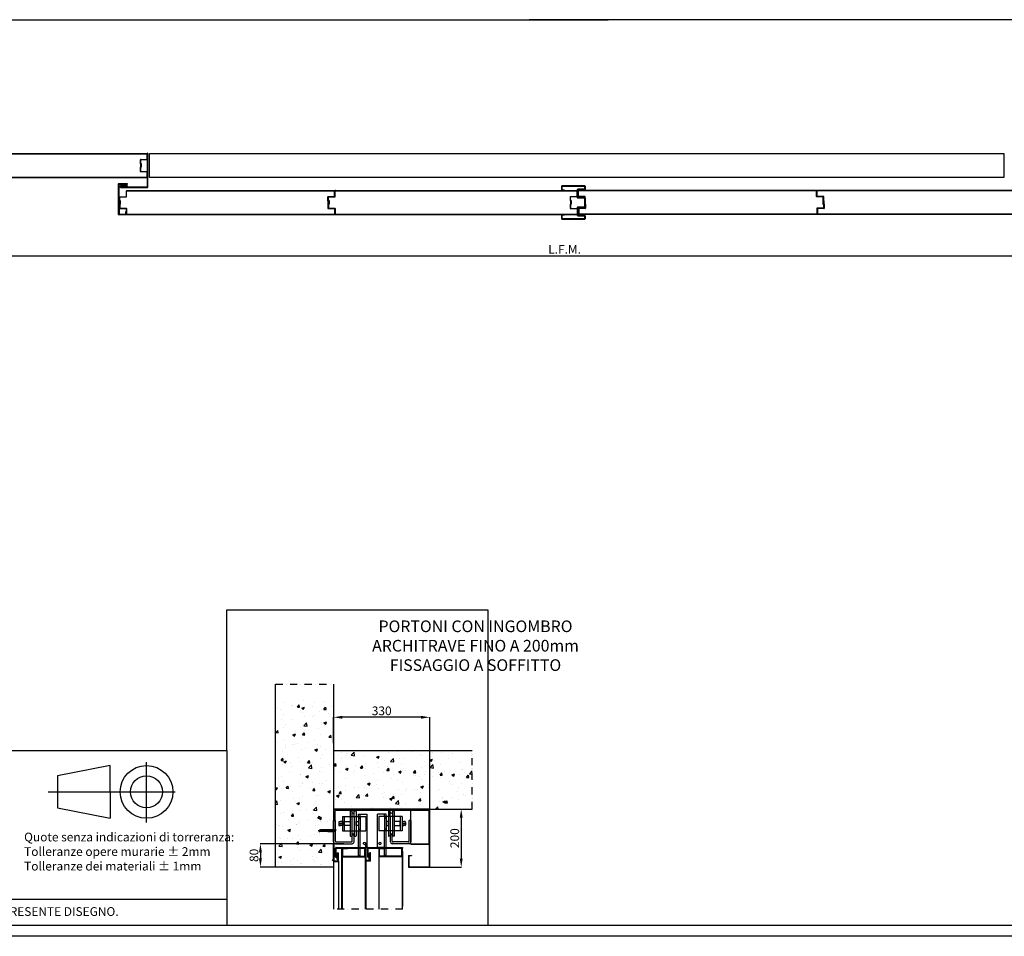
# Model space of a CAD drawing. Units: millimetres. Extents: x -56728 to 75456, y -11504 to -3167.
# Drawn here: x -29136 to -25754, y -11504 to -8355 of the extents above; entities that cross this region are included whole.
import ezdxf

# ---------------------------------------------------------------- set-up
doc = ezdxf.new("R2010")
doc.units = ezdxf.units.MM
doc.linetypes.add('CENTRATA', pattern=[2, 1.25, -0.25, 0.25, -0.25])
doc.linetypes.add('TRATTO-PUNTO', pattern=[1, 0.5, -0.25, 0, -0.25])
doc.layers.add('07 - Murature Secondarie', color=8, linetype='Continuous', lineweight=25)
for name, color, linetype in [('1', 1, 'Continuous'), ('2', 2, 'Continuous'), ('5', 5, 'Continuous'), ('6', 6, 'Continuous'), ('8', 142, 'Continuous'), ('BLOCCO_TITOLO', 7, 'Continuous'), ('LAYER01', 7, 'Continuous'), ('RIQUADRO050', 6, 'Continuous')]:
    doc.layers.add(name, color=color, linetype=linetype)
doc.styles.add('Mp_20_disegno', font='ARIAL.TTF', dxfattribs={"height": 40})
doc.styles.add('ROMANS', font='romans.shx', dxfattribs={"width": 0.8, "oblique": 10})
doc.styles.get("Standard").update_dxf_attribs({"font": 'ARIAL.TTF'})
doc.dimstyles.new('Novoferm', dxfattribs={"dimtxt": 30, "dimasz": 30, "dimexe": 1, "dimexo": 0.625, "dimgap": 3, "dimtad": 1, "dimdec": 0, "dimtxsty": 'Standard', "dimcen": 2.5, "dimclrd": 7, "dimclre": 7, "dimclrt": 30, "dimadec": 0, "dimazin": 0, "dimtfac": 1, "dimtdec": 0, "dimtmove": 0, "dimatfit": 3, "dimfxl": 1, "dimarcsym": 0})

# ---------------------------------------------------------------- blocks, each defined once
blk = doc.blocks.new('*D21')
at = {"color": 7, "lineweight": -2, "transparency": 16777216}
for p, q in [((-30183.5, -8789.9), (-30183.5, -9167.3)), ((-24280.7, -8789.9), (-24280.7, -9167.3)), ((-30153.5, -9166.3), (-24310.7, -9166.3))]:
    blk.add_line(p, q, dxfattribs=at)
at = {"color": 7, "transparency": 16777216}
for points in [[(-30153.5, -9161.3), (-30153.5, -9171.3), (-30183.5, -9166.3)], [(-24310.7, -9161.3), (-24310.7, -9171.3), (-24280.7, -9166.3)]]:
    blk.add_solid(points, dxfattribs=at)
at = {"layer": 'Defpoints', "color": 0, "transparency": 16777216}
for p in [(-30183.5, -8789.3), (-24280.7, -8789.2), (-24280.7, -9166.3)]:
    blk.add_point(p, dxfattribs=at)
at = {"color": 30, "transparency": 16777216, "insert": (-27264.1, -9148.3), "char_height": 30, "attachment_point": 5}
blk.add_mtext('L.F.M.', dxfattribs=at)
blk = doc.blocks.new('*D68')
at = {"color": 7, "lineweight": -2, "transparency": 16777216}
for p, q in [((-27728.3, -11067.2), (-27618.2, -11067.2)), ((-27619.2, -11097.2), (-27619.2, -11237.2)), ((-27726.6, -11267.2), (-27618.2, -11267.2))]:
    blk.add_line(p, q, dxfattribs=at)
at = {"color": 7, "transparency": 16777216}
for points in [[(-27624.2, -11097.2), (-27614.2, -11097.2), (-27619.2, -11067.2)], [(-27624.2, -11237.2), (-27614.2, -11237.2), (-27619.2, -11267.2)]]:
    blk.add_solid(points, dxfattribs=at)
at = {"layer": 'Defpoints', "color": 0, "transparency": 16777216}
for p in [(-27728.9, -11067.2), (-27727.3, -11267.2), (-27619.2, -11267.2)]:
    blk.add_point(p, dxfattribs=at)
at = {"color": 30, "transparency": 16777216, "insert": (-27637.5, -11167.2), "char_height": 30, "attachment_point": 5, "rotation": 90}
blk.add_mtext('200', dxfattribs=at)
blk = doc.blocks.new('*D67')
at = {"color": 7, "lineweight": -2, "transparency": 16777216}
for p, q in [((-28057.3, -10840.7), (-28057.3, -10751)), ((-27757.3, -10752), (-28027.3, -10752)), ((-27727.3, -11071.3), (-27727.3, -10751))]:
    blk.add_line(p, q, dxfattribs=at)
at = {"color": 7, "transparency": 16777216}
for points in [[(-28027.3, -10747), (-28027.3, -10757), (-28057.3, -10752)], [(-27757.3, -10747), (-27757.3, -10757), (-27727.3, -10752)]]:
    blk.add_solid(points, dxfattribs=at)
at = {"layer": 'Defpoints', "color": 0, "transparency": 16777216}
for p in [(-28057.3, -10752), (-28057.3, -10841.3), (-27727.3, -11071.9)]:
    blk.add_point(p, dxfattribs=at)
at = {"color": 30, "transparency": 16777216, "insert": (-27892.3, -10733.7), "char_height": 30, "attachment_point": 5}
blk.add_mtext('330', dxfattribs=at)
blk = doc.blocks.new('*D69')
at = {"color": 7, "lineweight": -2, "transparency": 16777216}
for p, q in [((-28022.9, -11186.2), (-28309.7, -11186.2)), ((-28308.7, -11216.2), (-28308.7, -11236.5)), ((-28257.9, -11266.5), (-28309.7, -11266.5))]:
    blk.add_line(p, q, dxfattribs=at)
at = {"color": 7, "transparency": 16777216}
for points in [[(-28313.7, -11216.2), (-28303.7, -11216.2), (-28308.7, -11186.2)], [(-28313.7, -11236.5), (-28303.7, -11236.5), (-28308.7, -11266.5)]]:
    blk.add_solid(points, dxfattribs=at)
at = {"layer": 'Defpoints', "color": 0, "transparency": 16777216}
for p in [(-28022.3, -11186.2), (-28308.7, -11266.5), (-28257.3, -11266.5)]:
    blk.add_point(p, dxfattribs=at)
at = {"color": 30, "transparency": 16777216, "insert": (-28327, -11226.3), "char_height": 30, "attachment_point": 5, "rotation": 90}
blk.add_mtext('80', dxfattribs=at)

msp = doc.modelspace()

# ---------------------------------------------------------------- hatches: boundary and pattern name
at = {"layer": '07 - Murature Secondarie'}
h = msp.add_hatch(dxfattribs=at)
h.set_pattern_fill('AR-CONC', color=256, scale=0.5)
h.set_pattern_definition([(50, (5770.2, -435.33), (91.09233, -7.96954), [9.525, -104.775]), (355, (5770.2, -435.33), (-17.6217, 95.52842), [7.62, -83.8203]), (100.45144, (5777.79, -436), (73.47062, 87.55888), [8.095, -89.04512]), (46.1842, (5770.2, -409.93), (135.53952, -21.02116), [14.2875, -157.1625]), (96.63556, (5781.5, -411.68), (118.70207, 123.71306), [12.1425, -133.5678]), (351.18415, (5770.2, -409.93), (118.70207, 123.71306), [11.43, -125.72987]), (21, (5782.9, -416.28), (75.8072, -51.1326), [9.525, -104.775]), (326, (5782.9, -416.28), (30.90101, 92.09398), [7.62, -83.82]), (71.45144, (5789.22, -420.54), (106.7082, 40.96138), [8.095, -89.04497]), (37.5, (5770.202, -435.333), (1.544302, 42.27752), [0, -82.804, 0, -85.09, 0, -84.1375]), (7.5, (5770.202, -435.333), (33.40983, 50.09029), [0, -48.514, 0, -80.899, 0, -32.0675]), (327.5, (5741.88, -435.333), (67.795298, -2.864372), [0, -31.75, 0, -99.06, 0, -131.445]), (317.5, (5729.18, -435.33), (74.06459, 12.71325), [0, -41.275, 0, -65.786, 0, -93.345])])
h.paths.add_polyline_path([(-28257.3, -11266.5), (-28057.3, -11266.5), (-28057.3, -11176.3), (-28104, -11176.3), (-28106.8, -11177.4), (-28106.8, -11175.9), (-28109.1, -11173.7), (-28107.4, -11173.7), (-28107.4, -11171.4), (-28105.2, -11171.4), (-28105.2, -11170.6), (-28104, -11171.1), (-28077.4, -11171.1), (-28077.4, -11171.1), (-28057.3, -11171.1), (-28057.3, -10688.1), (-28257.3, -10688.1)])
h = msp.add_hatch(dxfattribs=at)
h.set_pattern_fill('AR-CONC', color=256, scale=0.5)
h.set_pattern_definition([(50, (6136.846, -1e-07), (91.09233, -7.96954), [9.525, -104.775]), (355, (6136.85, -1e-07), (-17.6217, 95.52842), [7.62, -83.8203]), (100.45144, (6144.44, -0.66), (73.47062, 87.55888), [8.095, -89.04512]), (46.1842, (6136.85, 25.4), (135.53952, -21.02116), [14.2875, -157.1625]), (96.63556, (6148.14, 23.65), (118.70207, 123.71306), [12.1425, -133.5678]), (351.18415, (6136.85, 25.4), (118.70207, 123.71306), [11.43, -125.72987]), (21, (6149.546, 19.05), (75.8072, -51.1326), [9.525, -104.775]), (326, (6149.55, 19.05), (30.90101, 92.09398), [7.62, -83.82]), (71.45144, (6155.86, 14.79), (106.7082, 40.96138), [8.095, -89.04497]), (37.5, (6136.846, -1e-07), (1.544302, 42.27752), [0, -82.804, 0, -85.09, 0, -84.1375]), (7.5, (6136.846, -1e-07), (33.40983, 50.09029), [0, -48.514, 0, -80.899, 0, -32.0675]), (327.5, (6108.525, -1e-07), (67.795298, -2.864372), [0, -31.75, 0, -99.06, 0, -131.445]), (317.5, (6095.825, -1e-07), (74.06459, 12.71325), [0, -41.275, 0, -65.786, 0, -93.345])])
h.paths.add_polyline_path([(-27581.5, -10867.2), (-28057.3, -10867.2), (-28057.3, -11067.2), (-27727.3, -11067.2), (-27727.3, -11067.2), (-27581.5, -11067.2)])

# ---------------------------------------------------------------- linework, layer by layer
at = {"layer": '1'}
for p, q in [((-29556.2, -8816.3), (-28697.8, -8816.3)), ((-29556, -8815.5), (-28698, -8815.5)), ((-28697.8, -8835.5), (-28697.8, -8816.3)), ((-28697, -8835.3), (-28697, -8816.5)), ((-28720.8, -8850.5), (-28720.8, -8836.5)), ((-28720.2, -8850.5), (-28720.8, -8850.5)), ((-28720.2, -8850.5), (-28720.2, -8862.5)), ((-28720.2, -8850.5), (-28719.4, -8850.5)), ((-28720.2, -8850.5), (-28719.4, -8850.5)), ((-28720, -8849.7), (-28720, -8836.3)), ((-28720, -8836.3), (-28698, -8836.3)), ((-28718.6, -8849.7), (-28720, -8849.7)), ((-28719.8, -8835.5), (-28697.8, -8835.5)), ((-28719.4, -8863.3), (-28719.4, -8850.5)), ((-28719.4, -8862.5), (-28719.4, -8850.5)), ((-28718.6, -8849.7), (-28718.6, -8862.5)), ((-28721, -8862.5), (-28721.6, -8862.5)), ((-28721.6, -8862.5), (-28721.6, -8876.5)), ((-28721, -8862.5), (-28720.2, -8862.5)), ((-28719.4, -8863.3), (-28720.8, -8863.3)), ((-28720.8, -8863.3), (-28720.8, -8876.7)), ((-28720.8, -8876.7), (-28698.8, -8876.7)), ((-28720.6, -8877.5), (-28698.6, -8877.5)), ((-28719.4, -8862.5), (-28718.6, -8862.5)), ((-28698.6, -8877.5), (-28698.6, -8896.7)), ((-28697.8, -8877.7), (-28697.8, -8896.5)), ((-29557, -8896.7), (-28698.6, -8896.7)), ((-29556.8, -8897.5), (-28698.8, -8897.5)), ((-28769.2, -8963.6), (-28769.2, -8943.6)), ((-28768.4, -8943.4), (-28054, -8943.4)), ((-28768.4, -8963.4), (-28768.4, -8943.4)), ((-28768.2, -8942.6), (-28054.2, -8942.6)), ((-28054, -8962.6), (-28054, -8943.4)), ((-28053.2, -8962.4), (-28053.2, -8943.6)), ((-28052.4, -8963.5), (-28052.4, -8943.5)), ((-28051.6, -8943.3), (-27221.3, -8943.3)), ((-28051.6, -8963.3), (-28051.6, -8943.3)), ((-28051.4, -8942.5), (-27221.5, -8942.5)), ((-27221.3, -8962.3), (-27221.3, -8943.3)), ((-27220.5, -8962.5), (-27220.5, -8943.3)), ((-26398.6, -8943.3), (-27217.4, -8943.3)), ((-26398.8, -8942.5), (-27217.2, -8942.5)), ((-27217, -8962.3), (-27217, -8943.3)), ((-27216.2, -8962.5), (-27216.2, -8943.3)), ((-26398.6, -8963.3), (-26398.6, -8943.3)), ((-26397.8, -8963.5), (-26397.8, -8943.5)), ((-26397, -8962.4), (-26397, -8943.6)), ((-25678.8, -8943.4), (-26396.2, -8943.4)), ((-26396.2, -8962.6), (-26396.2, -8943.4)), ((-25679, -8942.6), (-26396, -8942.6)), ((-28792.4, -8989.6), (-28793, -8989.6)), ((-28793, -8989.6), (-28793, -9002.6)), ((-28791.6, -8990.4), (-28793, -8990.4)), ((-28792.4, -8989.6), (-28791.6, -8989.6)), ((-28792.2, -8977.6), (-28792.2, -8964.6)), ((-28790.8, -8976.8), (-28792.2, -8976.8)), ((-28791.6, -8977.6), (-28792.2, -8977.6)), ((-28790.8, -8990.4), (-28792.2, -8990.4)), ((-28792.2, -8990.4), (-28792.2, -9002.8)), ((-28791.6, -8990.4), (-28791.6, -8977.6)), ((-28791.6, -8977.6), (-28790.8, -8977.6)), ((-28791.6, -8977.6), (-28790.8, -8977.6)), ((-28791.6, -8989.6), (-28790.8, -8989.6)), ((-28791.4, -8964.4), (-28769.4, -8964.4)), ((-28791.4, -8976.8), (-28791.4, -8964.4)), ((-28790, -8976.8), (-28791.4, -8976.8)), ((-28791.2, -8963.6), (-28769.2, -8963.6)), ((-28790.8, -8976.8), (-28790.8, -8989.6)), ((-28790.8, -8990.4), (-28790.8, -8977.6)), ((-28790.8, -8989.6), (-28790.8, -8977.6)), ((-28790.8, -8989.6), (-28790, -8989.6)), ((-28790, -8976.8), (-28790, -8989.6)), ((-28077.2, -8989.6), (-28077.8, -8989.6)), ((-28077.8, -8989.6), (-28077.8, -9003.6)), ((-28077.2, -8989.6), (-28076.4, -8989.6)), ((-28077, -8977.6), (-28077, -8963.6)), ((-28076.4, -8977.6), (-28077, -8977.6)), ((-28075.6, -8990.4), (-28077, -8990.4)), ((-28077, -8990.4), (-28077, -9003.8)), ((-28076.4, -8977.6), (-28076.4, -8989.6)), ((-28076.4, -8977.6), (-28075.6, -8977.6)), ((-28076.4, -8977.6), (-28075.6, -8977.6)), ((-28076.2, -8976.8), (-28076.2, -8963.4)), ((-28076.2, -8963.4), (-28054.2, -8963.4)), ((-28074.8, -8976.8), (-28076.2, -8976.8)), ((-28075.6, -8989.5), (-28076.2, -8989.5)), ((-28076.2, -8989.5), (-28076.2, -9002.5)), ((-28074.8, -8990.3), (-28076.2, -8990.3)), ((-28076, -8962.6), (-28054, -8962.6)), ((-28075.6, -8990.4), (-28075.6, -8977.6)), ((-28075.6, -8989.6), (-28075.6, -8977.6)), ((-28075.6, -8989.5), (-28074.8, -8989.5)), ((-28075.6, -8989.6), (-28074.8, -8989.6)), ((-28075.4, -8977.5), (-28075.4, -8964.5)), ((-28074, -8976.7), (-28075.4, -8976.7)), ((-28074.8, -8977.5), (-28075.4, -8977.5)), ((-28074, -8990.3), (-28075.4, -8990.3)), ((-28075.4, -8990.3), (-28075.4, -9002.7)), ((-28074.8, -8976.8), (-28074.8, -8989.6)), ((-28074.8, -8990.3), (-28074.8, -8977.5)), ((-28074.8, -8977.5), (-28074, -8977.5)), ((-28074.8, -8977.5), (-28074, -8977.5)), ((-28074.8, -8989.5), (-28074, -8989.5)), ((-28074.6, -8964.3), (-28052.6, -8964.3)), ((-28074.6, -8976.7), (-28074.6, -8964.3)), ((-28073.2, -8976.7), (-28074.6, -8976.7)), ((-28074.4, -8963.5), (-28052.4, -8963.5)), ((-28074, -8976.7), (-28074, -8989.5)), ((-28074, -8990.3), (-28074, -8977.5)), ((-28074, -8989.5), (-28074, -8977.5)), ((-28074, -8989.5), (-28073.2, -8989.5)), ((-28073.2, -8976.7), (-28073.2, -8989.5)), ((-27245.1, -8989.5), (-27245.1, -9003.5)), ((-27244.5, -8989.5), (-27245.1, -8989.5)), ((-27244.5, -8989.5), (-27243.7, -8989.5)), ((-27244.3, -8977.5), (-27244.3, -8963.5)), ((-27243.7, -8977.5), (-27244.3, -8977.5)), ((-27242.9, -8990.3), (-27244.3, -8990.3)), ((-27244.3, -8990.3), (-27244.3, -9003.7)), ((-27243.7, -8977.5), (-27243.7, -8989.5)), ((-27243.7, -8977.5), (-27242.9, -8977.5)), ((-27243.7, -8977.5), (-27242.9, -8977.5)), ((-27243.5, -8976.7), (-27243.5, -8963.3)), ((-27243.5, -8963.3), (-27221.5, -8963.3)), ((-27242.1, -8976.7), (-27243.5, -8976.7)), ((-27243.3, -8962.5), (-27221.3, -8962.5)), ((-27242.9, -8990.3), (-27242.9, -8977.5)), ((-27242.9, -8989.5), (-27242.9, -8977.5)), ((-27242.9, -8989.5), (-27242.1, -8989.5)), ((-27242.1, -8976.7), (-27242.1, -8989.5)), ((-27194.2, -8962.5), (-27216.2, -8962.5)), ((-27194, -8963.3), (-27216, -8963.3)), ((-27195.4, -8976.7), (-27195.4, -8989.5)), ((-27195.4, -8976.7), (-27194, -8976.7)), ((-27194.6, -8989.5), (-27195.4, -8989.5)), ((-27194.6, -8990.3), (-27194.6, -8977.5)), ((-27193.8, -8977.5), (-27194.6, -8977.5)), ((-27194.6, -8989.5), (-27194.6, -8977.5)), ((-27193.8, -8977.5), (-27194.6, -8977.5)), ((-27194.6, -8990.3), (-27193.2, -8990.3)), ((-27194, -8976.7), (-27194, -8963.3)), ((-27193.8, -8977.5), (-27193.8, -8989.5)), ((-27193.8, -8977.5), (-27193.2, -8977.5)), ((-27193, -8989.5), (-27193.8, -8989.5)), ((-27193.2, -8977.5), (-27193.2, -8963.5)), ((-27193.2, -8990.3), (-27193.2, -9003.7)), ((-27193, -8989.5), (-27192.4, -8989.5)), ((-27192.4, -8989.5), (-27192.4, -9003.5)), ((-26375.8, -8963.5), (-26397.8, -8963.5)), ((-26375.6, -8964.3), (-26397.6, -8964.3)), ((-26374.2, -8962.6), (-26396.2, -8962.6)), ((-26374, -8963.4), (-26396, -8963.4)), ((-26377, -8976.7), (-26377, -8989.5)), ((-26377, -8976.7), (-26375.6, -8976.7)), ((-26376.2, -8989.5), (-26377, -8989.5)), ((-26376.2, -8976.7), (-26376.2, -8989.5)), ((-26376.2, -8976.7), (-26374.8, -8976.7)), ((-26376.2, -8990.3), (-26376.2, -8977.5)), ((-26375.4, -8977.5), (-26376.2, -8977.5)), ((-26376.2, -8989.5), (-26376.2, -8977.5)), ((-26375.4, -8977.5), (-26376.2, -8977.5)), ((-26375.4, -8989.5), (-26376.2, -8989.5)), ((-26376.2, -8990.3), (-26374.8, -8990.3)), ((-26375.6, -8976.7), (-26375.6, -8964.3)), ((-26375.4, -8976.8), (-26375.4, -8989.6)), ((-26375.4, -8976.8), (-26374, -8976.8)), ((-26375.4, -8990.3), (-26375.4, -8977.5)), ((-26375.4, -8977.5), (-26374.8, -8977.5)), ((-26374.6, -8989.5), (-26375.4, -8989.5)), ((-26374.6, -8989.6), (-26375.4, -8989.6)), ((-26375.4, -8990.3), (-26374, -8990.3)), ((-26374.8, -8977.5), (-26374.8, -8964.5)), ((-26374.8, -8990.3), (-26374.8, -9002.7)), ((-26374.6, -8990.4), (-26374.6, -8977.6)), ((-26373.8, -8977.6), (-26374.6, -8977.6)), ((-26374.6, -8989.6), (-26374.6, -8977.6)), ((-26373.8, -8977.6), (-26374.6, -8977.6)), ((-26374.6, -8989.5), (-26374, -8989.5)), ((-26374.6, -8990.4), (-26373.2, -8990.4)), ((-26374, -8976.8), (-26374, -8963.4)), ((-26374, -8989.5), (-26374, -9002.5)), ((-26373.8, -8977.6), (-26373.8, -8989.6)), ((-26373.8, -8977.6), (-26373.2, -8977.6)), ((-26373, -8989.6), (-26373.8, -8989.6)), ((-26373.2, -8977.6), (-26373.2, -8963.6)), ((-26373.2, -8990.4), (-26373.2, -9003.8)), ((-26373, -8989.6), (-26372.4, -8989.6)), ((-26372.4, -8989.6), (-26372.4, -9003.6)), ((-28792.2, -9002.8), (-28770.2, -9002.8)), ((-28792, -9003.6), (-28770, -9003.6)), ((-28770, -9003.6), (-28770, -9023.6)), ((-28769.2, -9003.8), (-28769.2, -9023.8)), ((-28769.2, -9023.8), (-28054.8, -9023.8)), ((-28769, -9024.6), (-28055, -9024.6)), ((-28077, -9003.8), (-28055, -9003.8)), ((-28076.8, -9004.6), (-28054.8, -9004.6)), ((-28075.4, -9002.7), (-28053.4, -9002.7)), ((-28075.2, -9003.5), (-28053.2, -9003.5)), ((-28054.8, -9004.6), (-28054.8, -9023.8)), ((-28054, -9004.8), (-28054, -9023.6)), ((-28053.2, -9003.5), (-28053.2, -9023.5)), ((-28052.4, -9003.7), (-28052.4, -9023.7)), ((-28052.4, -9023.7), (-27220.5, -9023.7)), ((-28052.2, -9024.5), (-27220.7, -9024.5)), ((-27244.3, -9003.7), (-27220.7, -9003.8)), ((-27244.1, -9004.5), (-27220.5, -9004.6)), ((-27220.5, -9004.7), (-27220.5, -9023.7)), ((-27219.7, -9004.5), (-27219.7, -9023.5)), ((-26397.8, -9023.7), (-27218.2, -9023.7)), ((-26398, -9024.5), (-27218, -9024.5)), ((-27216.2, -9004.7), (-27216.2, -9023.7)), ((-27193.4, -9004.5), (-27215.4, -9004.5)), ((-27215.4, -9004.5), (-27215.4, -9023.5)), ((-27193.2, -9003.7), (-27215.2, -9003.7)), ((-26397.8, -9003.7), (-26397.8, -9023.7)), ((-26375, -9003.5), (-26397, -9003.5)), ((-26397, -9003.5), (-26397, -9023.5)), ((-26374.8, -9002.7), (-26396.8, -9002.7)), ((-26396.2, -9004.8), (-26396.2, -9023.6)), ((-26373.4, -9004.6), (-26395.4, -9004.6)), ((-26395.4, -9004.6), (-26395.4, -9023.8)), ((-25678, -9023.8), (-26395.4, -9023.8)), ((-26373.2, -9003.8), (-26395.2, -9003.8)), ((-25678.2, -9024.6), (-26395.2, -9024.6)), ((-28423.7, -10865.8), (-28423.7, -10383.1)), ((-28423.7, -10383.1), (-27527.5, -10383.1)), ((-27527.5, -10383.1), (-27527.5, -11466.9)), ((-28824.9, -10917.7), (-29006.2, -10953.2)), ((-28824.9, -11008.2), (-28824.9, -10917.7)), ((-29006.2, -10953.2), (-29006.2, -11063.3)), ((-28824.9, -11008.2), (-28824.9, -11098.8)), ((-29006.2, -11063.3), (-28824.9, -11098.8)), ((-27728.1, -11067.2), (-28057.3, -11067.2)), ((-27728.1, -11068.2), (-28057.3, -11068.2)), ((-28057.3, -11070.5), (-28057.3, -11410.6)), ((-28000.3, -11075.3), (-28000.3, -11092.3)), ((-27998.8, -11073.8), (-27994.8, -11073.8)), ((-27994.3, -11074.3), (-27994.3, -11092.3)), ((-27986.3, -11092.3), (-27986.3, -11074.3)), ((-27985.8, -11073.8), (-27981.8, -11073.8)), ((-27980.3, -11075.3), (-27980.3, -11092.5)), ((-27972.3, -11092.3), (-27972.3, -11084.6)), ((-27972.3, -11084.6), (-27942.3, -11084.6)), ((-27966.3, -11092.3), (-27966.3, -11084.6)), ((-27942.3, -11199.1), (-27942.3, -11084.6)), ((-27907.2, -11199.1), (-27907.2, -11084.6)), ((-27877.3, -11084.6), (-27907.2, -11084.6)), ((-27883.2, -11092.3), (-27883.2, -11084.6)), ((-27877.3, -11092.3), (-27877.3, -11084.6)), ((-27869.3, -11075.3), (-27869.3, -11092.5)), ((-27863.8, -11073.8), (-27867.8, -11073.8)), ((-27863.3, -11092.3), (-27863.3, -11074.3)), ((-27855.3, -11074.3), (-27855.3, -11092.3)), ((-27850.8, -11073.8), (-27854.8, -11073.8)), ((-27849.3, -11075.3), (-27849.3, -11092.3)), ((-27728.3, -11266.2), (-27728.3, -11069)), ((-27727.3, -11267.2), (-27727.3, -11068.2)), ((-28057.3, -11180.2), (-28057.3, -11106.2)), ((-28057.3, -11180.2), (-28057.3, -11106.2)), ((-28057.3, -11106.2), (-28057.3, -11180.2)), ((-28057.3, -11106.2), (-28051.3, -11106.2)), ((-28051.3, -11177.2), (-28051.3, -11106.2)), ((-28039.4, -11113.3), (-28039.4, -11121.3)), ((-28038.3, -11110.3), (-28033.3, -11110.3)), ((-28038.3, -11116.3), (-28033.3, -11116.3)), ((-28038.3, -11118.3), (-28033.3, -11118.3)), ((-28038.3, -11124.3), (-28033.3, -11124.3)), ((-28028.3, -11110.3), (-28033.3, -11110.3)), ((-28028.3, -11116.3), (-28033.3, -11116.3)), ((-28028.3, -11118.3), (-28033.3, -11118.3)), ((-28028.3, -11124.3), (-28033.3, -11124.3)), ((-28027.3, -11092.3), (-28027.3, -11142.3)), ((-28027.3, -11092.3), (-27947.3, -11092.3)), ((-28021.3, -11092.3), (-28021.3, -11142.3)), ((-28021.3, -11113.3), (-28021.3, -11121.3)), ((-28000.3, -11092.3), (-28000.3, -11142.3)), ((-27994.3, -11092.3), (-27994.3, -11142.3)), ((-27986.3, -11092.3), (-27986.3, -11142.3)), ((-27980.3, -11092.5), (-27980.3, -11142.5)), ((-27972.3, -11092.3), (-27972.3, -11142.3)), ((-27972.3, -11098.6), (-27966.3, -11098.6)), ((-27966.3, -11092.3), (-27966.3, -11142.3)), ((-27947.3, -11092.3), (-27947.3, -11142.3)), ((-27822.3, -11092.3), (-27902.3, -11092.3)), ((-27902.3, -11092.3), (-27902.3, -11142.3)), ((-27883.2, -11092.3), (-27883.2, -11142.3)), ((-27877.3, -11098.6), (-27883.2, -11098.6)), ((-27877.3, -11092.3), (-27877.3, -11142.3)), ((-27869.3, -11092.5), (-27869.3, -11142.5)), ((-27863.3, -11092.3), (-27863.3, -11142.3)), ((-27855.3, -11092.3), (-27855.3, -11142.3)), ((-27849.3, -11092.3), (-27849.3, -11142.3)), ((-27828.3, -11092.3), (-27828.3, -11142.3)), ((-27828.3, -11113.3), (-27828.3, -11121.3)), ((-27822.3, -11092.3), (-27822.3, -11142.3)), ((-27821.2, -11110.3), (-27816.2, -11110.3)), ((-27821.2, -11116.3), (-27816.2, -11116.3)), ((-27821.2, -11118.3), (-27816.2, -11118.3)), ((-27821.2, -11124.3), (-27816.2, -11124.3)), ((-27811.2, -11110.3), (-27816.2, -11110.3)), ((-27811.2, -11116.3), (-27816.2, -11116.3)), ((-27811.2, -11118.3), (-27816.2, -11118.3)), ((-27811.2, -11124.3), (-27816.2, -11124.3)), ((-27810.2, -11113.3), (-27810.2, -11121.3)), ((-27798.3, -11177.2), (-27798.3, -11106.2)), ((-27792.3, -11106.2), (-27798.3, -11106.2)), ((-27792.3, -11180.2), (-27792.3, -11106.2)), ((-27792.3, -11106.2), (-27792.3, -11180.2)), ((-28057.3, -11155.2), (-28057.3, -11156.2)), ((-28027.3, -11142.3), (-27947.3, -11142.3)), ((-28000.3, -11142.3), (-28000.3, -11159.3)), ((-27994.3, -11142.6), (-27994.3, -11160.3)), ((-27993.3, -11177.2), (-27993.3, -11156.2)), ((-27993.3, -11156.2), (-27987.3, -11156.2)), ((-27987.3, -11180.2), (-27987.3, -11156.2)), ((-27986.3, -11142.3), (-27986.3, -11160.3)), ((-27980.3, -11142.3), (-27980.3, -11159.3)), ((-27972.3, -11136.1), (-27966.3, -11136.1)), ((-27972.3, -11226.6), (-27972.3, -11142.3)), ((-27966.3, -11226.6), (-27966.3, -11142.3)), ((-27822.3, -11142.3), (-27902.3, -11142.3)), ((-27877.3, -11136.1), (-27883.3, -11136.1)), ((-27883.2, -11226.6), (-27883.2, -11142.3)), ((-27877.3, -11226.6), (-27877.3, -11142.3)), ((-27869.3, -11142.3), (-27869.3, -11159.3)), ((-27863.3, -11142.3), (-27863.3, -11160.3)), ((-27862.3, -11180.2), (-27862.3, -11156.2)), ((-27856.3, -11156.2), (-27862.3, -11156.2)), ((-27856.3, -11177.2), (-27856.3, -11156.2)), ((-27855.3, -11142.6), (-27855.3, -11160.3)), ((-27849.3, -11142.3), (-27849.3, -11159.3)), ((-28057.3, -11186.2), (-28055.3, -11186.2)), ((-28055.3, -11186.2), (-28057.3, -11186.2)), ((-28057.3, -11246.2), (-28057.3, -11186.2)), ((-28055.3, -11245.2), (-28055.3, -11186.2)), ((-28051.3, -11186.2), (-27993.3, -11186.2)), ((-28048.3, -11180.2), (-27996.3, -11180.2)), ((-27998.8, -11160.8), (-27994.8, -11160.8)), ((-27985.8, -11160.8), (-27981.8, -11160.8)), ((-27955.8, -11186.1), (-27955.8, -11184.1)), ((-27947.3, -11244.2), (-27947.3, -11184.2)), ((-27947.3, -11184.2), (-27945.3, -11184.2)), ((-27946.8, -11186.1), (-27946.8, -11184.1)), ((-27945.3, -11243.2), (-27945.3, -11184.2)), ((-27902.7, -11186.1), (-27902.7, -11184.1)), ((-27893.7, -11186.1), (-27893.7, -11184.1)), ((-27863.8, -11160.8), (-27867.8, -11160.8)), ((-27798.3, -11186.2), (-27856.3, -11186.2)), ((-27850.8, -11160.8), (-27854.8, -11160.8)), ((-27801.3, -11180.2), (-27853.3, -11180.2)), ((-28050.4, -11232.1), (-28050.4, -11201.1)), ((-28048.4, -11199.1), (-27947.3, -11199.1)), ((-28048.4, -11232.1), (-28048.4, -11202.1)), ((-28047.4, -11201.1), (-27947.3, -11201.1)), ((-28042.3, -11218.2), (-28040.3, -11218.2)), ((-28042.3, -11245.2), (-28042.3, -11218.2)), ((-28040.3, -11246.2), (-28040.3, -11218.2)), ((-28029.3, -11410.6), (-28029.3, -11201.2)), ((-28028.3, -11201.2), (-28029.3, -11201.2)), ((-28028.3, -11203.1), (-28028.3, -11201.2)), ((-28028.3, -11229.1), (-28028.3, -11203.1)), ((-28028.3, -11212.2), (-28028.3, -11410.6)), ((-28026.3, -11201.1), (-28010.3, -11201.1)), ((-28026.3, -11228.1), (-28026.3, -11204.1)), ((-28025.3, -11203.1), (-28010.3, -11203.1)), ((-28010.3, -11201.1), (-28010.3, -11203.1)), ((-27972.3, -11226.6), (-27966.3, -11226.6)), ((-27966.3, -11199.1), (-27942.3, -11199.1)), ((-27966.3, -11201.1), (-27966.3, -11203.1)), ((-27950.3, -11201.1), (-27966.3, -11201.1)), ((-27951.3, -11203.1), (-27966.3, -11203.1)), ((-27950.3, -11228.1), (-27950.3, -11204.1)), ((-27948.3, -11201.2), (-27947.3, -11201.2)), ((-27948.3, -11203.1), (-27948.3, -11201.2)), ((-27948.3, -11229.1), (-27948.3, -11203.1)), ((-27948.3, -11410.6), (-27948.3, -11212.2)), ((-27947.3, -11199.1), (-27947.3, -11201.1)), ((-27947.3, -11201.2), (-27947.3, -11200.7)), ((-27947.3, -11201.2), (-27947.3, -11410.6)), ((-27940.4, -11232.1), (-27940.4, -11201.1)), ((-27938.4, -11199.1), (-27820.3, -11199.1)), ((-27938.4, -11232.1), (-27938.4, -11202.1)), ((-27937.4, -11201.1), (-27820.3, -11201.1)), ((-27932.3, -11216.2), (-27930.3, -11216.2)), ((-27932.3, -11243.2), (-27932.3, -11216.2)), ((-27930.3, -11244.2), (-27930.3, -11216.2)), ((-27883.3, -11199.1), (-27907.3, -11199.1)), ((-27902.3, -11199.1), (-27902.3, -11201.1)), ((-27902.3, -11201.2), (-27902.3, -11200.7)), ((-27902.3, -11201.2), (-27902.3, -11410.6)), ((-27901.3, -11201.2), (-27902.3, -11201.2)), ((-27901.3, -11203.1), (-27901.3, -11201.2)), ((-27901.3, -11229.1), (-27901.3, -11203.1)), ((-27901.3, -11410.6), (-27901.3, -11212.2)), ((-27899.3, -11201.1), (-27883.3, -11201.1)), ((-27899.3, -11201.1), (-27883.3, -11201.1)), ((-27899.3, -11228.1), (-27899.3, -11204.1)), ((-27898.3, -11203.1), (-27883.3, -11203.1)), ((-27883.3, -11201.1), (-27883.3, -11203.1)), ((-27877.3, -11226.6), (-27883.2, -11226.6)), ((-27839.3, -11201.1), (-27839.3, -11203.1)), ((-27823.3, -11201.1), (-27839.3, -11201.1)), ((-27823.3, -11201.1), (-27839.3, -11201.1)), ((-27824.3, -11203.1), (-27839.3, -11203.1)), ((-27823.3, -11228.1), (-27823.3, -11204.1)), ((-27821.3, -11201.2), (-27820.3, -11201.2)), ((-27821.3, -11203.1), (-27821.3, -11201.2)), ((-27821.3, -11229.1), (-27821.3, -11203.1)), ((-27821.3, -11212.2), (-27821.3, -11401.3)), ((-27820.3, -11199.1), (-27820.3, -11201.1)), ((-27820.3, -11410.6), (-27820.3, -11201.2)), ((-27800.3, -11227.2), (-27800.3, -11267.2)), ((-27800.3, -11227.2), (-27790.3, -11227.2)), ((-27790.3, -11227.2), (-27790.3, -11228.2)), ((-28042.3, -11248.2), (-28055.3, -11248.2)), ((-28043.3, -11246.2), (-28054.3, -11246.2)), ((-28050.4, -11232.1), (-28048.4, -11232.1)), ((-28040.3, -11246.2), (-28040.3, -11410.6)), ((-28026.3, -11231.1), (-27950.3, -11231.1)), ((-28025.3, -11229.1), (-27951.3, -11229.1)), ((-27932.3, -11246.2), (-27945.3, -11246.2)), ((-27933.3, -11244.2), (-27944.3, -11244.2)), ((-27940.4, -11232.1), (-27938.4, -11232.1)), ((-27823.3, -11231.1), (-27899.3, -11231.1)), ((-27824.3, -11229.1), (-27898.3, -11229.1)), ((-27799.3, -11228.2), (-27799.3, -11266.2)), ((-27790.3, -11228.2), (-27799.3, -11228.2)), ((-27800.3, -11267.2), (-27727.3, -11267.2)), ((-27799.3, -11266.2), (-27728.3, -11266.2))]:
    msp.add_line(p, q, dxfattribs=at)
at = {"layer": '1', "linetype": 'Continuous', "ltscale": 10}
for p, q in [((-32205.7, -10865.8), (-28423.7, -10865.8)), ((-28423.7, -10865.8), (-28423.7, -11466.9)), ((-32205.7, -11376.8), (-28423.7, -11376.8)), ((-21019.5, -11466.9), (-32205.7, -11466.9)), ((-20982, -11504.4), (-32243.2, -11504.4))]:
    msp.add_line(p, q, dxfattribs=at)
at = {"layer": '1', "color": 3, "linetype": 'Continuous'}
for p, q in [((-28700, -11112.9), (-28700, -10905.7)), ((-29038.2, -11008.2), (-28601.7, -11008.2))]:
    msp.add_line(p, q, dxfattribs=at)
at = {"layer": '1'}
for points in [[(-28000.3, -11124.3), (-28021.3, -11124.3), (-28021.3, -11110.3), (-28000.3, -11110.3)], [(-27972.3, -11124.3), (-27980.3, -11124.3), (-27980.3, -11110.3), (-27972.3, -11110.3)], [(-27877.3, -11124.3), (-27869.3, -11124.3), (-27869.3, -11110.3), (-27877.3, -11110.3)], [(-27849.3, -11124.3), (-27828.3, -11124.3), (-27828.3, -11110.3), (-27849.3, -11110.3)], [(-28045.3, -11240.2), (-28045.3, -11218.2), (-28042.3, -11218.2), (-28042.3, -11240.2)], [(-27935.3, -11240.2), (-27935.3, -11218.2), (-27932.3, -11218.2), (-27932.3, -11240.2)]]:
    msp.add_lwpolyline(points, close=True, dxfattribs=at)
for radius in [90.6, 55.1]:
    msp.add_circle((-28700, -11008.2), radius, dxfattribs=at)
for centre, radius, start, end in [((-28698, -8816.5), 1, 0, 90), ((-28719.8, -8836.5), 1, 90, 180), ((-28698, -8835.3), 1, 270, 0), ((-28720.6, -8876.5), 1, 180, 270), ((-28698.8, -8877.7), 1, 0, 90), ((-28698.8, -8896.5), 1, 270, 0), ((-28768.2, -8943.6), 1, 90, 180), ((-28054.2, -8943.6), 1, 0, 90), ((-28051.4, -8943.5), 1, 90, 180), ((-27221.5, -8943.5), 1, 0, 90), ((-26398.8, -8943.5), 1, 0, 90), ((-26396, -8943.6), 1, 90, 180), ((-28791.2, -8964.6), 1, 90, 180), ((-28769.4, -8963.4), 1, 270, 0), ((-28076, -8963.6), 1, 90, 180), ((-28074.4, -8964.5), 1, 90, 180), ((-28054.2, -8962.4), 1, 270, 0), ((-28052.6, -8963.3), 1, 270, 0), ((-27243.3, -8963.5), 1, 90, 180), ((-27221.5, -8962.3), 1, 270, 0), ((-27216, -8962.3), 1, 180, 270), ((-27194.2, -8963.5), 1, 0, 90), ((-26397.6, -8963.3), 1, 180, 270), ((-26396, -8962.4), 1, 180, 270), ((-26375.8, -8964.5), 1, 0, 90), ((-26374.2, -8963.6), 1, 0, 90), ((-28792, -9002.6), 1, 180, 270), ((-28770.2, -9003.8), 1, 0, 90), ((-28769, -9023.6), 1, 180, 270), ((-28076.8, -9003.6), 1, 180, 270), ((-28075.2, -9002.5), 1, 180, 270), ((-28055, -9004.8), 1, 0, 90), ((-28055, -9023.6), 1, 270, 0), ((-28053.4, -9003.7), 1, 0, 90), ((-28052.2, -9023.5), 1, 180, 270), ((-27244.1, -9003.5), 1, 180, 270), ((-27220.7, -9004.8), 1, 0, 90), ((-27220.7, -9023.5), 1, 270, 0), ((-27215.2, -9004.7), 1, 90, 180), ((-27193.4, -9003.5), 1, 270, 0), ((-26398, -9023.5), 1, 270, 0), ((-26396.8, -9003.7), 1, 90, 180), ((-26395.2, -9004.8), 1, 90, 180), ((-26395.2, -9023.6), 1, 180, 270), ((-26375, -9002.5), 1, 270, 0), ((-26373.4, -9003.6), 1, 270, 0), ((-27998.8, -11075.3), 1.5, 90, 180), ((-27994.8, -11074.3), 0.5, 0, 90), ((-27990.3, -11077.8), 4, 180, 0), ((-27985.8, -11074.3), 0.5, 90, 180), ((-27981.8, -11075.3), 1.5, 0, 90), ((-27867.8, -11075.3), 1.5, 90, 180), ((-27863.8, -11074.3), 0.5, 0, 90), ((-27859.3, -11077.8), 4, 180, 0), ((-27854.8, -11074.3), 0.5, 90, 180), ((-27850.8, -11075.3), 1.5, 0, 90), ((-27729.3, -11069), 1, 0, 82.7552), ((-27728.3, -11068.2), 1, 0, 82.7552), ((-28034.7, -11113.3), 4.67, 139.3251, 220.6749), ((-28034.7, -11121.3), 4.67, 140.2812, 220.0729), ((-28038.3, -11117.4), 0.977, 88.7209, 273.876), ((-28021.3, -11112.3), 18, 221.8581, 222.2423), ((-28045.3, -11112.3), 18, 317.7577, 318.1419), ((-28031.9, -11113.3), 4.67, 319.3251, 40.6749), ((-28028.3, -11117.4), 0.977, 266.124, 91.2791), ((-28031.9, -11121.3), 4.67, 319.9271, 39.7188), ((-27817.6, -11113.3), 4.67, 139.3251, 220.6749), ((-27817.6, -11121.3), 4.67, 140.2812, 220.0729), ((-27821.2, -11117.4), 0.977, 88.7209, 273.876), ((-27804.2, -11112.3), 18, 221.8581, 222.2423), ((-27828.2, -11112.3), 18, 317.7577, 318.1419), ((-27814.8, -11113.3), 4.67, 319.3251, 40.6749), ((-27811.2, -11117.4), 0.977, 266.124, 91.2791), ((-27814.8, -11121.3), 4.67, 319.9271, 39.7188), ((-27998.8, -11159.3), 1.5, 180, 270), ((-27990.3, -11156.8), 4, 0, 180), ((-27981.8, -11159.3), 1.5, 270, 0), ((-27867.8, -11159.3), 1.5, 180, 270), ((-27859.3, -11156.8), 4, 0, 180), ((-27850.8, -11159.3), 1.5, 270, 0), ((-28051.3, -11180.2), 6, 180, 270), ((-28048.3, -11177.2), 3, 180, 270), ((-27996.3, -11177.2), 3, 270, 0), ((-27994.8, -11160.3), 0.5, 270, 0), ((-27993.3, -11180.2), 6, 270, 0), ((-27985.8, -11160.3), 0.5, 180, 270), ((-27951.3, -11186.1), 4.5, 0, 180), ((-27951.3, -11184.1), 4.5, 173.6598, 6.3402), ((-27898.2, -11186.1), 4.5, 0, 180), ((-27898.2, -11184.1), 4.5, 173.6598, 6.3402), ((-27863.8, -11160.3), 0.5, 270, 0), ((-27856.3, -11180.2), 6, 180, 270), ((-27853.3, -11177.2), 3, 180, 270), ((-27854.8, -11160.3), 0.5, 180, 270), ((-27801.3, -11177.2), 3, 270, 0), ((-27798.3, -11180.2), 6, 270, 0), ((-28048.4, -11201.1), 2, 90, 180), ((-28047.4, -11202.1), 1, 90, 180), ((-28026.3, -11203.1), 2, 90, 180), ((-28025.3, -11204.1), 1, 90, 180), ((-27951.3, -11204.1), 1, 0, 90), ((-27950.3, -11203.1), 2, 0, 90), ((-27938.4, -11201.1), 2, 90, 180), ((-27937.4, -11202.1), 1, 90, 180), ((-27899.3, -11203.1), 2, 90, 180), ((-27898.3, -11204.1), 1, 90, 180), ((-27824.3, -11204.1), 1, 0, 90), ((-27823.3, -11203.1), 2, 0, 90), ((-28055.3, -11246.2), 2, 180, 270), ((-28054.3, -11245.2), 1, 180, 270), ((-28043.3, -11245.2), 1, 270, 0), ((-28042.3, -11246.2), 2, 270, 0), ((-28026.3, -11229.1), 2, 180, 270), ((-28025.3, -11228.1), 1, 180, 270), ((-27951.3, -11228.1), 1, 270, 0), ((-27950.3, -11229.1), 2, 270, 0), ((-27945.3, -11244.2), 2, 180, 270), ((-27944.3, -11243.2), 1, 180, 270), ((-27933.3, -11243.2), 1, 270, 0), ((-27932.3, -11244.2), 2, 270, 0), ((-27899.3, -11229.1), 2, 180, 270), ((-27898.3, -11228.1), 1, 180, 270), ((-27824.3, -11228.1), 1, 270, 0), ((-27823.3, -11229.1), 2, 270, 0)]:
    msp.add_arc(centre, radius, start, end, dxfattribs=at)
at = {"layer": '2', "ltscale": 150}
for p, q in [((-28690, -8815.5), (-25755.6, -8815.5)), ((-28690, -8897.5), (-28690, -8815.5)), ((-25755.6, -8815.5), (-25755.6, -8897.5)), ((-25755.6, -8897.5), (-28690, -8897.5))]:
    msp.add_line(p, q, dxfattribs=at)
at = {"layer": '2', "linetype": 'TRATTO-PUNTO', "ltscale": 50}
for p, q in [((-28257.3, -10638.1), (-28057.3, -10638.1)), ((-27581.5, -11067.2), (-27581.5, -10867.2)), ((-27820.3, -11410.6), (-28057.3, -11410.6))]:
    msp.add_line(p, q, dxfattribs=at)
at = {"layer": '5', "ltscale": 10}
for p, q in [((-28695, -8814.4), (-28697, -8814.4)), ((-28697, -8928.5), (-28697, -8814.4)), ((-28695, -8929.5), (-28695, -8814.4)), ((-28797, -8920.7), (-28797, -9024.6)), ((-28795, -8918.7), (-28767, -8918.7)), ((-28795, -8921.7), (-28795, -9024.6)), ((-28794, -8920.7), (-28767, -8920.7)), ((-28767, -8918.7), (-28767, -8920.7)), ((-28788.9, -8929.5), (-28698, -8929.5)), ((-28788.9, -8931.5), (-28788.9, -8929.5)), ((-28788.9, -8931.5), (-28697, -8931.5)), ((-28795, -8974.6), (-28795, -9024.6)), ((-28795, -8974.6), (-28794, -8974.6)), ((-28794, -8974.6), (-28794, -9023.6)), ((-28797, -9024.6), (-28795, -9024.6)), ((-28795, -9024.6), (-28770, -9024.6)), ((-28794, -9023.6), (-28771, -9023.6)), ((-28770, -9014.6), (-28771, -9014.6)), ((-28771, -9023.6), (-28771, -9014.6)), ((-28770, -9024.6), (-28770, -9014.6))]:
    msp.add_line(p, q, dxfattribs=at)
at = {"layer": '5'}
for p, q in [((-28052.3, -11106.2), (-28052.3, -11072.2)), ((-27729.3, -11072.2), (-28052.3, -11072.2)), ((-28052.3, -11107.8), (-28052.3, -11072.2)), ((-27792.3, -11186.2), (-27792.3, -11072.2)), ((-27792.3, -11187.8), (-27792.3, -11079.8)), ((-27729.3, -11186.2), (-27729.3, -11069)), ((-27792.3, -11186.2), (-27729.3, -11186.2)), ((-27792.3, -11187.8), (-27729.3, -11187.8))]:
    msp.add_line(p, q, dxfattribs=at)
at = {"layer": '5', "ltscale": 10}
for centre, radius, start, end in [((-28795, -8920.7), 2, 90, 180), ((-28794, -8921.7), 1, 90, 180), ((-28698, -8928.5), 1, 270, 0), ((-28697, -8929.5), 2, 270, 0)]:
    msp.add_arc(centre, radius, start, end, dxfattribs=at)
at = {"layer": '6', "ltscale": 10}
for p, q in [((-27274, -8941), (-27274, -8927)), ((-27272.5, -8925.5), (-27195.5, -8925.5)), ((-27272.5, -8940.5), (-27272.5, -8927.5)), ((-27272, -8927), (-27196, -8927)), ((-27195.5, -8927.5), (-27195.5, -8937.5)), ((-27194, -8927), (-27194, -8938)), ((-27264, -8942.5), (-27272.5, -8942.5)), ((-27264, -8941), (-27272, -8941)), ((-27264, -8941), (-27264, -8942.5)), ((-27220.5, -8939.5), (-27220.5, -8966.5)), ((-27196, -8938), (-27219, -8938)), ((-27219, -8940), (-27219, -8965.5)), ((-27195.5, -8939.5), (-27218.5, -8939.5)), ((-27219, -8968), (-27196, -8968)), ((-27218, -8966.5), (-27195.5, -8966.5)), ((-27195.5, -8968.5), (-27195.5, -8998.5)), ((-27194, -8968), (-27194, -8999)), ((-27274, -9040), (-27274, -9026)), ((-27272.5, -9024.5), (-27264, -9024.5)), ((-27272.5, -9039.5), (-27272.5, -9026.5)), ((-27272, -9026), (-27264, -9026)), ((-27264, -9024.5), (-27264, -9026)), ((-27220.5, -9000.5), (-27220.5, -9027.5)), ((-27196, -8999), (-27219, -8999)), ((-27219, -9001.5), (-27219, -9027)), ((-27219, -9029), (-27196, -9029)), ((-27218.5, -9027.5), (-27195.5, -9027.5)), ((-27195.5, -9000.5), (-27218, -9000.5)), ((-27194, -9029), (-27194, -9040)), ((-27195.5, -9041.5), (-27272.5, -9041.5)), ((-27196, -9040), (-27272, -9040)), ((-27195.5, -9029.5), (-27195.5, -9039.5))]:
    msp.add_line(p, q, dxfattribs=at)
for centre, radius, start, end in [((-27272.5, -8927), 1.5, 90, 180), ((-27272, -8927.5), 0.5, 90, 180), ((-27196, -8927.5), 0.5, 0, 90), ((-27195.5, -8927), 1.5, 0, 90), ((-27272.5, -8941), 1.5, 180, 270), ((-27272, -8940.5), 0.5, 180, 270), ((-27219, -8939.5), 1.5, 90, 180), ((-27218.5, -8940), 0.5, 90, 180), ((-27218.5, -8940), 0.5, 90, 180), ((-27196, -8937.5), 0.5, 270, 0), ((-27195.5, -8938), 1.5, 270, 0), ((-27219, -8966.5), 1.5, 180, 270), ((-27218, -8965.5), 1, 180, 270), ((-27196, -8968.5), 0.5, 0, 90), ((-27195.5, -8968), 1.5, 0, 90), ((-27272.5, -9026), 1.5, 90, 180), ((-27272, -9026.5), 0.5, 90, 180), ((-27219, -9000.5), 1.5, 90, 180), ((-27219, -9027.5), 1.5, 180, 270), ((-27218, -9001.5), 1, 90, 180), ((-27218.5, -9027), 0.5, 180, 270), ((-27196, -8998.5), 0.5, 270, 0), ((-27196, -9029.5), 0.5, 0, 90), ((-27195.5, -8999), 1.5, 270, 0), ((-27195.5, -9029), 1.5, 0, 90), ((-27272.5, -9040), 1.5, 180, 270), ((-27272, -9039.5), 0.5, 180, 270), ((-27196, -9039.5), 0.5, 270, 0), ((-27195.5, -9040), 1.5, 270, 0)]:
    msp.add_arc(centre, radius, start, end, dxfattribs=at)
at = {"layer": '8', "ltscale": 10}
for p, q in [((-31489.2, -8355.5), (-27114, -8355.5)), ((-22974.9, -8355.5), (-27386.1, -8355.5)), ((-27581.5, -10867.2), (-28057.3, -10867.2)), ((-28057.3, -11067.2), (-27581.5, -11067.2))]:
    msp.add_line(p, q, dxfattribs=at)
at = {"layer": '8'}
for p, q in [((-28257.3, -11266.5), (-28257.3, -10638.1)), ((-28057.3, -10638.1), (-28057.3, -11106.2)), ((-28057.3, -11266.5), (-28257.3, -11266.5))]:
    msp.add_line(p, q, dxfattribs=at)
at = {"layer": 'BLOCCO_TITOLO', "color": 6, "linetype": 'CENTRATA'}
msp.add_line((-28050.3, -11141.7), (-28110, -11141.7), dxfattribs=at)
at = {"layer": 'BLOCCO_TITOLO', "color": 6, "linetype": 'Continuous'}
for p, q in [((-28104.7, -11138.8), (-28104.7, -11141.7)), ((-28104.7, -11144.6), (-28104.7, -11141.7)), ((-28102.8, -11143.4), (-28102.8, -11140)), ((-28102.2, -11140.5), (-28102.2, -11142.9)), ((-28053.5, -11139.4), (-28053.5, -11143.9))]:
    msp.add_line(p, q, dxfattribs=at)
for points in [[(-28103, -11139.4), (-28104.7, -11138.8), (-28105.2, -11138.8), (-28105.2, -11141.7)], [(-28103, -11143.9), (-28104.7, -11144.6), (-28105.2, -11144.6), (-28105.2, -11141.7)], [(-28077.4, -11141.7), (-28077.4, -11139.1), (-28103, -11139.1), (-28103, -11139.8), (-28101.1, -11141.3), (-28085, -11141.3)], [(-28077.4, -11141.7), (-28077.4, -11144.3), (-28103, -11144.3), (-28103, -11143.5), (-28101.1, -11142.1), (-28085, -11142.1)], [(-28053.5, -11139.4), (-28051.3, -11136.4), (-28051.3, -11141.7)], [(-28053.5, -11143.9), (-28051.3, -11147), (-28051.3, -11141.7)]]:
    msp.add_lwpolyline(points, dxfattribs=at)
msp.add_lwpolyline([(-28055.1, -11144.3), (-28055.1, -11139.1), (-28077.4, -11139.1), (-28077.4, -11144.3)], close=True, dxfattribs=at)
msp.add_arc((-28084, -11141.7), 1.08, 201.1247, 158.9607, dxfattribs=at)
at = {"layer": 'LAYER01', "color": 6, "linetype": 'Continuous'}
for p, q in [((-28106.8, -11139.4), (-28107.4, -11140)), ((-28107.4, -11140), (-28105.2, -11140)), ((-28107.4, -11140), (-28107.4, -11143.4)), ((-28107.4, -11143.4), (-28105.2, -11143.4)), ((-28106.8, -11143.9), (-28107.4, -11143.4)), ((-28106.8, -11139.4), (-28106.8, -11143.9)), ((-28106.8, -11139.4), (-28105.2, -11139.4)), ((-28106.8, -11143.9), (-28105.2, -11143.9)), ((-28053.5, -11139.4), (-28055.1, -11139.4)), ((-28053.5, -11140), (-28055.1, -11140)), ((-28053.5, -11143.4), (-28055.1, -11143.4)), ((-28053.5, -11143.9), (-28055.1, -11143.9))]:
    msp.add_line(p, q, dxfattribs=at)
at = {"layer": 'RIQUADRO050', "ltscale": 10}
for points in [[(-28767, -8920.7), (-28789, -8920.7), (-28789, -8923.7), (-28767, -8923.7)], [(-28766.9, -8929.5), (-28788.9, -8929.5), (-28788.9, -8926.5), (-28766.9, -8926.5)]]:
    msp.add_lwpolyline(points, close=True, dxfattribs=at)

# ---------------------------------------------------------------- texts
at = {"layer": '1', "ltscale": 50, "insert": (-27570.1, -10419.4), "char_height": 40, "width": 1638.186, "attachment_point": 2}
msp.add_mtext('{\\C1;PORTONI CON INGOMBRO\\PARCHITRAVE FINO A 200mm\\PFISSAGGIO A SOFFITTO}', dxfattribs=at)
at = {"layer": '1', "insert": (-29120.4, -11148.3), "char_height": 30, "width": 1489.425, "attachment_point": 1, "style": 'ROMANS'}
msp.add_mtext('{\\fBookman Old Style|b0|i0|c0|p18;\\C1;Quote senza indicazioni di torreranza:\\PTolleranze opere murarie ± 2mm\\P\\C256;Tolleranze dei materiali ± 1mm}', dxfattribs=at)
at = {"layer": '1', "linetype": 'Continuous', "ltscale": 10, "insert": (-32173.2, -11404.3), "char_height": 30, "attachment_point": 1, "style": 'Mp_20_disegno'}
msp.add_mtext_dynamic_manual_height_columns('LA DITTA NOVOFERM SCHIEVANO SRL SI RISERVA IL DIRITTO DI MODIFICARE IN QUALSIASI MOMENTO LE CARATTERISTICHE DEL PRODOTTO RIPORTATO NEL PRESENTE DISEGNO.', width=3734.561, gutter_width=12.5, heights=[0], dxfattribs=at)

# ---------------------------------------------------------------- dimensions: what is measured, and where the dimension line sits
dim = msp.add_linear_dim(base=(-24280.7, -9166.3), p1=(-30183.5, -8789.3), p2=(-24280.7, -8789.2), text='L.F.M.', dimstyle='Novoferm', override={"dimdec": 0})
dim.commit()
dim.dimension.update_dxf_attribs({"geometry": '*D21', "text_midpoint": (-27264.1, -9166.3), "dimtype": 160})
dim = msp.add_linear_dim(base=(-28057.3, -10752), p1=(-27727.3, -11071.9), p2=(-28057.3, -10841.3), dimstyle='Novoferm', override={"dimdec": 0})
dim.commit()
dim.dimension.update_dxf_attribs({"geometry": '*D67', "text_midpoint": (-27892.3, -10733.7)})
dim = msp.add_linear_dim(base=(-27619.2, -11267.2), p1=(-27728.9, -11067.2), p2=(-27727.3, -11267.2), angle=90, dimstyle='Novoferm', override={"dimdec": 0})
dim.commit()
dim.dimension.update_dxf_attribs({"geometry": '*D68', "text_midpoint": (-27619.2, -11167.2), "dimtype": 160})
dim = msp.add_linear_dim(base=(-28308.7, -11266.5), p1=(-28022.3, -11186.2), p2=(-28257.3, -11266.5), angle=90, dimstyle='Novoferm', override={"dimdec": 0})
dim.commit()
dim.dimension.update_dxf_attribs({"geometry": '*D69', "text_midpoint": (-28327, -11226.3)})

doc.saveas('drawing.dxf')
